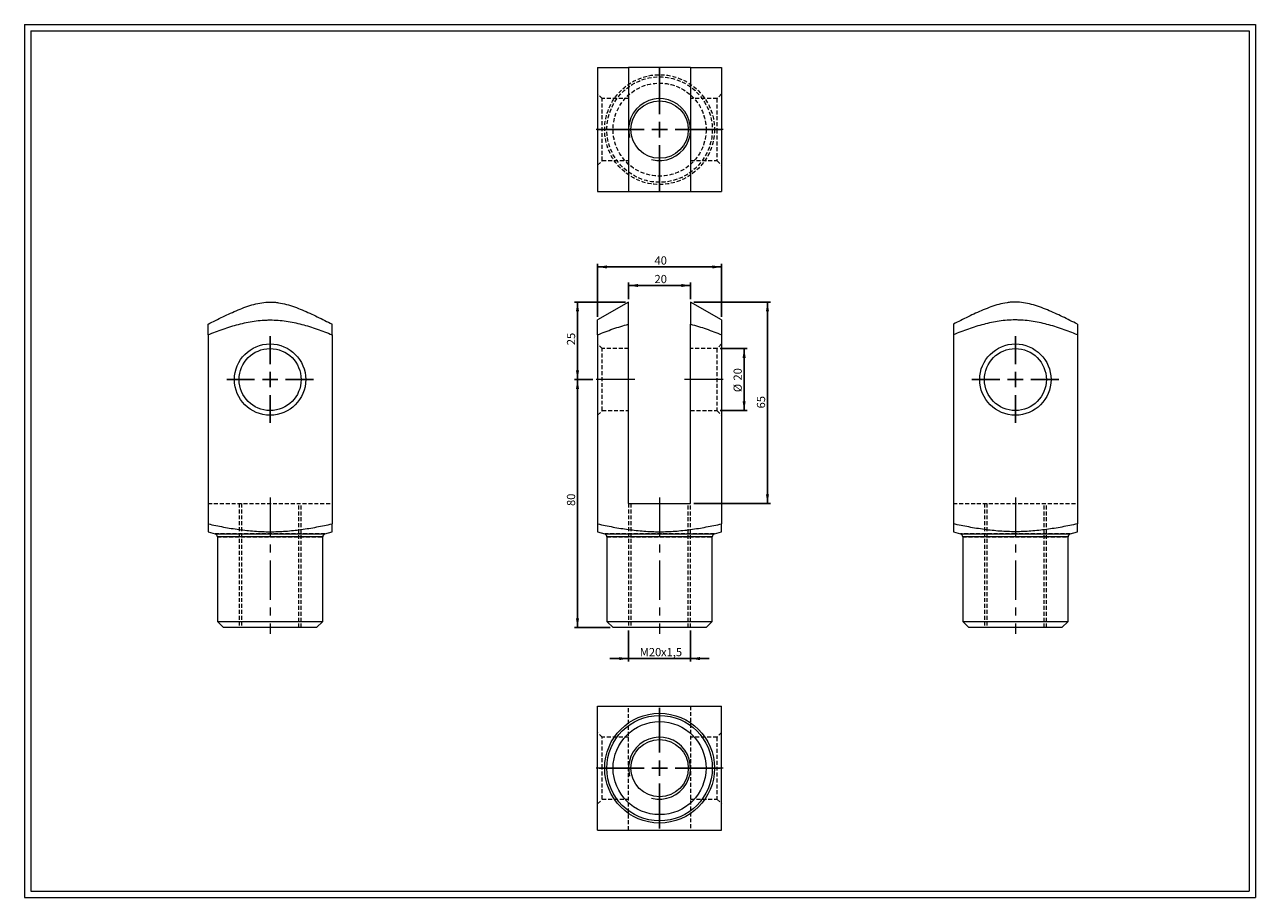
# Model space of a CAD drawing. Units: millimetres. Extents: x 8 to 405, y 9 to 290.
import ezdxf

# ---------------------------------------------------------------- set-up
doc = ezdxf.new("R2010")
doc.units = ezdxf.units.MM
doc.linetypes.add('CENTERX2', pattern=[20.32, 12.7, -2.54, 2.54, -2.54])
doc.linetypes.add('HIDDEN', pattern=[1.905, 1.27, -0.635])
doc.layers.add('FORMAT', color=7, linetype='Continuous')
doc.styles.add('SLDTEXTSTYLE0', font='TXT', dxfattribs={"width": 0.605})
doc.dimstyles.new('SLDDIMSTYLE0', dxfattribs={"dimtxt": 2.568319, "dimasz": 3, "dimexe": 0, "dimexo": 0.0625, "dimgap": 0.64208, "dimtad": 1, "dimtoh": 1, "dimrnd": 1e-09, "dimzin": 12, "dimdsep": 46, "dimtxsty": 'SLDTEXTSTYLE0', "dimsah": 1, "dimcen": 0.09, "dimadec": 0, "dimazin": 0, "dimtfac": 1, "dimtofl": 0, "dimtmove": 0, "dimatfit": 3, "dimfxl": 0, "dimfrac": 2, "dimtolj": 1, "dimtzin": 12, "dimarcsym": 0})
doc.dimstyles.new('SLDDIMSTYLE1', dxfattribs={"dimtxt": 2.568319, "dimasz": 3, "dimexe": 0, "dimexo": 0.0625, "dimgap": 0.64208, "dimtad": 1, "dimtoh": 1, "dimrnd": 1e-09, "dimzin": 12, "dimdsep": 46, "dimtxsty": 'SLDTEXTSTYLE0', "dimsah": 1, "dimcen": 0.09, "dimadec": 0, "dimazin": 0, "dimtfac": 1, "dimtofl": 0, "dimtmove": 0, "dimatfit": 3, "dimfxl": 0, "dimfrac": 2, "dimtolj": 1, "dimtzin": 12, "dimarcsym": 0})

# ---------------------------------------------------------------- blocks, each defined once
blk = doc.blocks.new('*D1')
at = {"layer": 'FORMAT', "color": 7}
for p, q in [((201.42, 200.65), (184.94, 200.65)), ((185.93, 200.65), (185.93, 175.65)), ((190.92, 175.65), (184.94, 175.65))]:
    blk.add_line(p, q, dxfattribs=at)
for points in [[(185.93, 200.65), (185.43, 197.65), (186.43, 197.65)], [(185.93, 175.65), (186.43, 178.65), (185.43, 178.65)]]:
    blk.add_solid(points, dxfattribs=at)
at = {"layer": 'FORMAT', "color": 7, "insert": (182.52, 186.74), "char_height": 2.646, "attachment_point": 1, "rotation": 90, "style": 'SLDTEXTSTYLE0'}
blk.add_mtext('25', dxfattribs=at)
blk = doc.blocks.new('*D2')
at = {"layer": 'FORMAT', "color": 7}
for p, q in [((190.92, 175.65), (184.94, 175.65)), ((185.93, 95.65), (185.93, 175.65)), ((196.42, 95.65), (184.94, 95.65))]:
    blk.add_line(p, q, dxfattribs=at)
for points in [[(185.93, 175.65), (185.43, 172.65), (186.43, 172.65)], [(185.93, 95.65), (186.43, 98.65), (185.43, 98.65)]]:
    blk.add_solid(points, dxfattribs=at)
at = {"layer": 'FORMAT', "color": 7, "insert": (182.52, 134.86), "char_height": 2.646, "attachment_point": 1, "rotation": 90, "style": 'SLDTEXTSTYLE0'}
blk.add_mtext('80', dxfattribs=at)
blk = doc.blocks.new('*D3')
at = {"layer": 'FORMAT', "color": 7}
for p, q in [((231.91, 185.65), (240.68, 185.65)), ((239.69, 165.65), (239.69, 185.65)), ((231.91, 165.65), (240.68, 165.65))]:
    blk.add_line(p, q, dxfattribs=at)
for points in [[(239.69, 185.65), (239.19, 182.65), (240.19, 182.65)], [(239.69, 165.65), (240.19, 168.65), (239.19, 168.65)]]:
    blk.add_solid(points, dxfattribs=at)
at = {"layer": 'FORMAT', "color": 7, "char_height": 2.646, "attachment_point": 1, "rotation": 90, "style": 'SLDTEXTSTYLE0'}
for s, insert in [('20', (236.28, 175.33)), ('%%c', (236.28, 171.58))]:
    blk.add_mtext(s, dxfattribs=dict(at, insert=insert))
blk = doc.blocks.new('*D4')
at = {"layer": 'FORMAT', "color": 7}
for p, q in [((223.41, 200.65), (248.21, 200.65)), ((247.22, 200.65), (247.22, 135.65)), ((223.41, 135.65), (248.21, 135.65))]:
    blk.add_line(p, q, dxfattribs=at)
for points in [[(247.22, 200.65), (246.72, 197.65), (247.72, 197.65)], [(247.22, 135.65), (247.72, 138.65), (246.72, 138.65)]]:
    blk.add_solid(points, dxfattribs=at)
at = {"layer": 'FORMAT', "color": 7, "insert": (243.81, 166.34), "char_height": 2.646, "attachment_point": 1, "rotation": 90, "style": 'SLDTEXTSTYLE0'}
blk.add_mtext('65', dxfattribs=at)
blk = doc.blocks.new('*D5')
at = {"layer": 'FORMAT', "color": 7}
for p, q in [((202.41, 201.64), (202.41, 206.99)), ((222.41, 201.64), (222.41, 206.99)), ((222.41, 206), (202.41, 206))]:
    blk.add_line(p, q, dxfattribs=at)
for points in [[(202.41, 206), (205.41, 205.5), (205.41, 206.5)], [(222.41, 206), (219.41, 206.5), (219.41, 205.5)]]:
    blk.add_solid(points, dxfattribs=at)
at = {"layer": 'FORMAT', "color": 7, "insert": (210.77, 209.41), "char_height": 2.646, "attachment_point": 1, "style": 'SLDTEXTSTYLE0'}
blk.add_mtext('20', dxfattribs=at)
blk = doc.blocks.new('*D6')
at = {"layer": 'FORMAT', "color": 7}
for p, q in [((192.41, 195.87), (192.41, 212.97)), ((192.41, 211.98), (232.41, 211.98)), ((232.41, 195.87), (232.41, 212.97))]:
    blk.add_line(p, q, dxfattribs=at)
for points in [[(192.41, 211.98), (195.41, 211.48), (195.41, 212.48)], [(232.41, 211.98), (229.41, 212.48), (229.41, 211.48)]]:
    blk.add_solid(points, dxfattribs=at)
at = {"layer": 'FORMAT', "color": 7, "insert": (210.77, 215.39), "char_height": 2.646, "attachment_point": 1, "style": 'SLDTEXTSTYLE0'}
blk.add_mtext('40', dxfattribs=at)
blk = doc.blocks.new('*D7')
at = {"layer": 'FORMAT', "color": 7}
for p, q in [((202.41, 94.66), (202.41, 84.66)), ((222.41, 94.66), (222.41, 84.66)), ((202.41, 85.65), (196.41, 85.65)), ((222.41, 85.65), (202.41, 85.65)), ((222.41, 85.65), (228.41, 85.65))]:
    blk.add_line(p, q, dxfattribs=at)
for points in [[(202.41, 85.65), (199.41, 86.15), (199.41, 85.15)], [(222.41, 85.65), (225.41, 85.15), (225.41, 86.15)]]:
    blk.add_solid(points, dxfattribs=at)
at = {"layer": 'FORMAT', "color": 7, "attachment_point": 1, "style": 'SLDTEXTSTYLE0'}
for s, insert, char_height in [('M', (206.02, 89.06), 2.65), ('20', (208.96, 89.06), 2.646), ('x1,5', (212.87, 89.06), 2.646)]:
    blk.add_mtext(s, dxfattribs=dict(at, insert=insert, char_height=char_height))
blk = doc.blocks.new('SW_CENTERMARKSYMBOL_0')
at = {"layer": 'FORMAT', "color": 0}
for p, q in [((0, 5), (0, 14)), ((-5, 0), (-14, 0)), ((0, 0), (-2.5, 0)), ((0, 0), (0, 2.5)), ((0, 0), (0, -2.5)), ((0, 0), (2.5, 0)), ((5, 0), (14, 0)), ((0, -5), (0, -14))]:
    blk.add_line(p, q, dxfattribs=at)
blk = doc.blocks.new('SW_CENTERMARKSYMBOL_1')
at = {"layer": 'FORMAT', "color": 0}
for p, q in [((0, 5), (0, 14)), ((-5, 0), (-14, 0)), ((0, 0), (-2.5, 0)), ((0, 0), (0, 2.5)), ((0, 0), (0, -2.5)), ((0, 0), (2.5, 0)), ((5, 0), (14, 0)), ((0, -5), (0, -14))]:
    blk.add_line(p, q, dxfattribs=at)
blk = doc.blocks.new('SW_CENTERMARKSYMBOL_2')
at = {"layer": 'FORMAT', "color": 0}
for p, q in [((0, 5), (0, 20.21)), ((-5, 0), (-20.21, 0)), ((0, 0), (-2.5, 0)), ((0, 0), (0, 2.5)), ((0, 0), (0, -2.5)), ((0, 0), (2.5, 0)), ((5, 0), (20.21, 0)), ((0, -5), (0, -20.21))]:
    blk.add_line(p, q, dxfattribs=at)
blk = doc.blocks.new('SW_CENTERMARKSYMBOL_3')
at = {"layer": 'FORMAT', "color": 0}
for p, q in [((0, 5), (0, 19.5)), ((-5, 0), (-19.5, 0)), ((0, 0), (-2.5, 0)), ((0, 0), (0, 2.5)), ((0, 0), (0, -2.5)), ((0, 0), (2.5, 0)), ((5, 0), (19.5, 0)), ((0, -5), (0, -19.5))]:
    blk.add_line(p, q, dxfattribs=at)

msp = doc.modelspace()

# ---------------------------------------------------------------- linework, layer by layer
at = {"color": 7, "linetype": 'Continuous', "lineweight": 0}
for p, q in [((7.575, 290.152), (404.615, 290.152)), ((7.575, 290.152), (7.575, 8.616)), ((404.615, 290.152), (404.615, 8.616)), ((7.575, 8.616), (404.615, 8.616))]:
    msp.add_line(p, q, dxfattribs=at)
at = {"color": 7, "linetype": 'Continuous', "lineweight": 15}
for p, q in [((222.415, 276.287), (202.415, 276.287)), ((202.415, 236.287), (222.415, 236.287)), ((202.415, 200.653), (192.415, 194.88)), ((232.415, 194.88), (222.415, 200.653)), ((202.415, 135.653), (202.415, 193.517)), ((222.415, 135.653), (222.415, 193.517)), ((66.764, 190.097), (66.764, 129.087)), ((106.764, 190.097), (106.764, 129.087)), ((192.415, 190.097), (192.415, 129.087)), ((232.415, 190.097), (232.415, 129.087)), ((307.188, 190.097), (307.188, 129.087)), ((347.188, 190.097), (347.188, 129.087)), ((202.415, 135.653), (222.415, 135.653)), ((66.764, 126.566), (69.055, 125.869)), ((69.055, 125.869), (86.764, 125.869)), ((69.764, 124.912), (69.764, 97.653)), ((86.764, 124.912), (69.764, 124.912)), ((86.764, 125.869), (104.473, 125.869)), ((103.764, 124.912), (86.764, 124.912)), ((103.764, 97.653), (103.764, 124.912)), ((104.473, 125.869), (106.764, 126.566)), ((192.415, 126.566), (194.706, 125.869)), ((194.706, 125.869), (230.123, 125.869)), ((195.415, 124.912), (195.415, 97.653)), ((229.415, 124.912), (195.415, 124.912)), ((229.415, 97.653), (229.415, 124.912)), ((230.123, 125.869), (232.415, 126.566)), ((307.188, 126.566), (309.479, 125.869)), ((309.479, 125.869), (344.896, 125.869)), ((310.188, 124.912), (310.188, 97.653)), ((344.188, 124.912), (310.188, 124.912)), ((344.188, 97.653), (344.188, 124.912)), ((344.896, 125.869), (347.188, 126.566)), ((69.764, 97.653), (71.764, 95.653)), ((69.764, 97.653), (103.764, 97.653)), ((101.764, 95.653), (71.764, 95.653)), ((101.764, 95.653), (103.764, 97.653)), ((195.415, 97.653), (197.415, 95.653)), ((195.415, 97.653), (229.415, 97.653)), ((227.415, 95.653), (197.415, 95.653)), ((227.415, 95.653), (229.415, 97.653)), ((310.188, 97.653), (312.188, 95.653)), ((310.188, 97.653), (327.188, 97.653)), ((327.188, 95.653), (312.188, 95.653)), ((327.188, 97.653), (344.188, 97.653)), ((342.188, 95.653), (327.188, 95.653)), ((342.188, 95.653), (344.188, 97.653))]:
    msp.add_line(p, q, dxfattribs=at)
at = {"color": 7, "linetype": 'HIDDEN', "lineweight": 0}
for p, q in [((193.915, 266.287), (192.415, 267.787)), ((193.915, 246.287), (193.915, 266.287)), ((202.415, 266.287), (193.915, 266.287)), ((230.915, 266.287), (222.415, 266.287)), ((232.415, 267.787), (230.915, 266.287)), ((230.915, 266.287), (230.915, 256.287)), ((230.915, 256.287), (230.915, 246.287)), ((192.415, 244.787), (193.915, 246.287)), ((193.915, 246.287), (202.415, 246.287)), ((222.415, 246.287), (230.915, 246.287)), ((230.915, 246.287), (232.415, 244.787)), ((193.915, 185.653), (192.415, 187.153)), ((232.415, 187.153), (230.915, 185.653)), ((193.915, 165.653), (193.915, 185.653)), ((202.415, 185.653), (193.915, 185.653)), ((230.915, 185.653), (222.415, 185.653)), ((230.915, 185.653), (230.915, 165.653)), ((192.415, 164.153), (193.915, 165.653)), ((193.915, 165.653), (202.415, 165.653)), ((222.415, 165.653), (230.915, 165.653)), ((230.915, 165.653), (232.415, 164.153)), ((66.764, 135.653), (106.764, 135.653)), ((76.764, 135.653), (76.764, 95.653)), ((77.514, 135.653), (77.514, 95.653)), ((96.014, 95.653), (96.014, 135.653)), ((96.764, 95.653), (96.764, 135.653)), ((202.415, 135.653), (202.415, 95.653)), ((203.165, 135.653), (203.165, 95.653)), ((221.665, 95.653), (221.665, 135.653)), ((222.415, 95.653), (222.415, 135.653)), ((307.188, 135.653), (347.188, 135.653)), ((317.188, 135.653), (317.188, 95.653)), ((317.938, 135.653), (317.938, 95.653)), ((336.438, 95.653), (336.438, 135.653)), ((337.188, 95.653), (337.188, 135.653)), ((104.473, 125.869), (69.055, 125.869)), ((69.764, 124.912), (103.764, 124.912)), ((230.123, 125.869), (194.706, 125.869)), ((195.415, 124.912), (229.415, 124.912)), ((327.188, 125.869), (309.479, 125.869)), ((310.188, 124.912), (327.188, 124.912)), ((344.896, 125.869), (327.188, 125.869)), ((327.188, 124.912), (344.188, 124.912)), ((202.415, 30.302), (202.415, 70.302)), ((222.415, 70.302), (222.415, 30.302)), ((193.915, 60.302), (192.415, 61.802)), ((193.915, 50.302), (193.915, 60.302)), ((202.415, 60.302), (193.915, 60.302)), ((230.915, 60.302), (222.415, 60.302)), ((232.415, 61.802), (230.915, 60.302)), ((230.915, 60.302), (230.915, 40.302)), ((193.915, 40.302), (193.915, 50.302)), ((192.415, 38.802), (193.915, 40.302)), ((193.915, 40.302), (202.415, 40.302)), ((222.415, 40.302), (230.915, 40.302)), ((230.915, 40.302), (232.415, 38.802))]:
    msp.add_line(p, q, dxfattribs=at)
for radius in [17.709, 17, 15]:
    msp.add_circle((212.415, 256.287), radius, dxfattribs=at)
at = {"color": 7, "linetype": 'Continuous', "lineweight": 15}
for centre, radius in [((212.415, 256.287), 9.25), ((86.764, 175.653), 11.5), ((327.188, 175.653), 11.5), ((86.764, 175.653), 10), ((327.188, 175.653), 10), ((212.415, 50.302), 17.709), ((212.415, 50.302), 17), ((212.415, 50.302), 15), ((212.415, 50.302), 9.25)]:
    msp.add_circle(centre, radius, dxfattribs=at)
at = {"color": 7, "linetype": 'Continuous', "lineweight": 0}
for centre in [(212.415, 256.287), (212.415, 50.302)]:
    msp.add_arc(centre, 10, 255, 195, dxfattribs=at)
at = {"color": 7, "linetype": 'Continuous', "lineweight": 15}
for centre, start, end in [((68.764, 124.912), 0, 73.07249), ((104.764, 124.912), 106.92751, 180), ((194.415, 124.912), 0, 73.07249), ((230.415, 124.912), 106.92751, 180), ((309.188, 124.912), 0, 73.07249), ((345.188, 124.912), 106.92751, 180)]:
    msp.add_arc(centre, 1, start, end, dxfattribs=at)
for points, knots in [([(192.415, 276.287), (192.415, 274.688), (192.415, 273.074), (192.415, 270.621), (192.415, 269.796), (192.415, 268.141), (192.415, 267.311), (192.415, 264.807), (192.415, 263.123), (192.415, 260.565), (192.415, 259.707), (192.415, 258.411), (192.415, 257.977), (192.415, 257.108), (192.415, 256.671), (192.415, 254.5), (192.415, 252.787), (192.415, 249.398), (192.415, 247.723), (192.415, 245.231), (192.415, 244.404), (192.415, 242.756), (192.415, 241.933), (192.415, 239.486), (192.415, 237.879), (192.415, 236.287)], [0, 0, 0, 0, 0.125, 0.125, 0.1875, 0.1875, 0.25, 0.25, 0.375, 0.375, 0.4375, 0.4375, 0.46875, 0.46875, 0.5, 0.5, 0.625, 0.625, 0.75, 0.75, 0.8125, 0.8125, 0.875, 0.875, 1, 1, 1, 1]), ([(192.415, 276.287), (194.044, 276.287), (195.688, 276.287), (198.189, 276.287), (199.03, 276.287), (200.717, 276.287), (201.564, 276.287), (202.415, 276.287)], [0, 0, 0, 0, 0.5, 0.5, 0.75, 0.75, 1, 1, 1, 1]), ([(202.415, 276.287), (202.415, 274.698), (202.415, 273.101), (202.415, 269.879), (202.415, 268.256), (202.415, 265.781), (202.415, 264.949), (202.415, 263.263), (202.415, 262.406), (202.415, 260.681), (202.415, 259.812), (202.415, 258.055), (202.415, 257.167), (202.415, 255.819), (202.415, 255.366), (202.415, 254.473), (202.415, 254.029), (202.415, 252.708), (202.415, 251.839), (202.415, 250.117), (202.415, 249.263), (202.415, 247.575), (202.415, 246.744), (202.415, 244.274), (202.415, 242.659), (202.415, 239.455), (202.415, 237.867), (202.415, 236.287)], [0, 0, 0, 0, 0.125, 0.125, 0.25, 0.25, 0.3125, 0.3125, 0.375, 0.375, 0.4375, 0.4375, 0.5, 0.5, 0.53125, 0.53125, 0.5625, 0.5625, 0.625, 0.625, 0.6875, 0.6875, 0.75, 0.75, 0.875, 0.875, 1, 1, 1, 1]), ([(222.415, 276.287), (222.415, 274.698), (222.415, 273.101), (222.415, 269.879), (222.415, 268.256), (222.415, 265.781), (222.415, 264.949), (222.415, 263.263), (222.415, 262.406), (222.415, 260.681), (222.415, 259.812), (222.415, 258.055), (222.415, 257.167), (222.415, 255.819), (222.415, 255.366), (222.415, 254.473), (222.415, 254.029), (222.415, 252.708), (222.415, 251.839), (222.415, 250.117), (222.415, 249.263), (222.415, 247.575), (222.415, 246.744), (222.415, 244.274), (222.415, 242.659), (222.415, 239.455), (222.415, 237.867), (222.415, 236.287)], [0, 0, 0, 0, 0.125, 0.125, 0.25, 0.25, 0.3125, 0.3125, 0.375, 0.375, 0.4375, 0.4375, 0.5, 0.5, 0.53125, 0.53125, 0.5625, 0.5625, 0.625, 0.625, 0.6875, 0.6875, 0.75, 0.75, 0.875, 0.875, 1, 1, 1, 1]), ([(222.415, 276.287), (223.265, 276.287), (224.111, 276.287), (225.797, 276.287), (226.639, 276.287), (229.143, 276.287), (230.787, 276.287), (232.415, 276.287)], [0, 0, 0, 0, 0.25, 0.25, 0.5, 0.5, 1, 1, 1, 1]), ([(232.415, 276.287), (232.415, 274.688), (232.415, 273.074), (232.415, 270.621), (232.415, 269.796), (232.415, 268.141), (232.415, 267.311), (232.415, 264.807), (232.415, 263.123), (232.415, 260.565), (232.415, 259.707), (232.415, 258.411), (232.415, 257.977), (232.415, 257.108), (232.415, 256.671), (232.415, 254.5), (232.415, 252.787), (232.415, 249.398), (232.415, 247.723), (232.415, 245.231), (232.415, 244.404), (232.415, 242.756), (232.415, 241.933), (232.415, 239.486), (232.415, 237.879), (232.415, 236.287)], [0, 0, 0, 0, 0.125, 0.125, 0.1875, 0.1875, 0.25, 0.25, 0.375, 0.375, 0.4375, 0.4375, 0.46875, 0.46875, 0.5, 0.5, 0.625, 0.625, 0.75, 0.75, 0.8125, 0.8125, 0.875, 0.875, 1, 1, 1, 1]), ([(192.415, 236.287), (194.044, 236.287), (195.688, 236.287), (198.189, 236.287), (199.03, 236.287), (200.717, 236.287), (201.564, 236.287), (202.415, 236.287)], [0, 0, 0, 0, 0.5, 0.5, 0.75, 0.75, 1, 1, 1, 1]), ([(222.415, 236.287), (223.265, 236.287), (224.111, 236.287), (225.797, 236.287), (226.639, 236.287), (229.143, 236.287), (230.787, 236.287), (232.415, 236.287)], [0, 0, 0, 0, 0.25, 0.25, 0.5, 0.5, 1, 1, 1, 1]), ([(66.764, 193.517), (68.353, 194.337), (69.95, 195.144), (73.172, 196.698), (74.795, 197.446), (77.27, 198.473), (78.102, 198.798), (79.789, 199.398), (80.646, 199.673), (82.37, 200.136), (83.24, 200.325), (84.996, 200.584), (85.884, 200.654), (87.232, 200.653), (87.685, 200.634), (88.578, 200.564), (89.022, 200.513), (90.343, 200.314), (91.213, 200.123), (92.934, 199.657), (93.788, 199.382), (95.476, 198.779), (96.307, 198.453), (98.777, 197.427), (100.392, 196.681), (103.596, 195.134), (105.184, 194.333), (106.764, 193.517)], [0, 0, 0, 0, 0.125, 0.125, 0.25, 0.25, 0.3125, 0.3125, 0.375, 0.375, 0.4375, 0.4375, 0.5, 0.5, 0.53125, 0.53125, 0.5625, 0.5625, 0.625, 0.625, 0.6875, 0.6875, 0.75, 0.75, 0.875, 0.875, 1, 1, 1, 1]), ([(202.415, 193.517), (202.415, 193.781), (202.415, 194.309), (202.415, 195.001), (202.415, 195.597), (202.415, 196.101), (202.415, 196.595), (202.415, 197.081), (202.415, 197.553), (202.415, 197.973), (202.415, 198.342), (202.415, 198.663), (202.415, 198.97), (202.415, 199.228), (202.415, 199.443), (202.415, 199.617), (202.415, 199.783), (202.415, 199.937), (202.415, 200.079), (202.415, 200.209), (202.415, 200.325), (202.415, 200.426), (202.415, 200.51), (202.415, 200.576), (202.415, 200.623), (202.415, 200.649), (202.415, 200.651), (202.415, 200.652)], [0, 0, 0, 0, 0.0809101, 0.1618198, 0.2157782, 0.2697371, 0.3236948, 0.3777815, 0.4318695, 0.4859543, 0.526617, 0.5672851, 0.6079503, 0.6486088, 0.6756782, 0.7027491, 0.7298176, 0.7569745, 0.7841342, 0.8112899, 0.8388546, 0.866424, 0.893987, 0.9217774, 0.9495748, 0.977364, 1, 1, 1, 1]), ([(222.415, 200.652), (222.415, 200.651), (222.415, 200.649), (222.415, 200.623), (222.415, 200.579), (222.415, 200.517), (222.415, 200.436), (222.415, 200.339), (222.415, 200.225), (222.415, 200.096), (222.415, 199.952), (222.415, 199.795), (222.415, 199.627), (222.415, 199.448), (222.415, 199.231), (222.415, 198.972), (222.415, 198.668), (222.415, 198.35), (222.415, 197.983), (222.415, 197.565), (222.415, 197.094), (222.415, 196.609), (222.415, 196.113), (222.415, 195.608), (222.415, 195.008), (222.415, 194.313), (222.415, 193.782), (222.415, 193.517)], [0, 0, 0, 0, 0.0226359, 0.0495655, 0.0765025, 0.1034331, 0.1305924, 0.1577578, 0.1849186, 0.2126074, 0.2403005, 0.2679907, 0.2957897, 0.3235913, 0.3513913, 0.3917371, 0.4320894, 0.4724446, 0.5127944, 0.5667645, 0.6207381, 0.67471, 0.7289127, 0.7831167, 0.83732, 0.9186599, 1, 1, 1, 1]), ([(347.188, 193.517), (345.599, 194.337), (344.001, 195.144), (340.78, 196.698), (339.157, 197.446), (336.681, 198.473), (335.849, 198.798), (334.163, 199.398), (333.306, 199.673), (331.581, 200.136), (330.712, 200.325), (328.955, 200.584), (328.067, 200.654), (326.719, 200.653), (326.267, 200.634), (325.373, 200.564), (324.93, 200.513), (323.608, 200.314), (322.739, 200.123), (321.018, 199.657), (320.163, 199.382), (318.476, 198.779), (317.645, 198.453), (315.175, 197.427), (313.559, 196.681), (310.356, 195.134), (308.768, 194.333), (307.188, 193.517)], [0, 0, 0, 0, 0.125, 0.125, 0.25, 0.25, 0.3125, 0.3125, 0.375, 0.375, 0.4375, 0.4375, 0.5, 0.5, 0.53125, 0.53125, 0.5625, 0.5625, 0.625, 0.625, 0.6875, 0.6875, 0.75, 0.75, 0.875, 0.875, 1, 1, 1, 1]), ([(66.764, 190.097), (68.363, 190.75), (69.977, 191.37), (72.43, 192.225), (73.255, 192.498), (74.91, 193.01), (75.74, 193.249), (78.244, 193.905), (79.928, 194.261), (82.486, 194.628), (83.344, 194.723), (84.64, 194.817), (85.074, 194.841), (85.944, 194.873), (86.38, 194.88), (88.551, 194.877), (90.264, 194.742), (93.653, 194.251), (95.328, 193.895), (97.82, 193.24), (98.647, 193.001), (100.296, 192.491), (101.118, 192.219), (103.565, 191.365), (105.173, 190.746), (106.764, 190.097)], [0, 0, 0, 0, 0.125, 0.125, 0.1875, 0.1875, 0.25, 0.25, 0.375, 0.375, 0.4375, 0.4375, 0.46875, 0.46875, 0.5, 0.5, 0.625, 0.625, 0.75, 0.75, 0.8125, 0.8125, 0.875, 0.875, 1, 1, 1, 1]), ([(192.415, 190.097), (192.415, 190.226), (192.415, 190.484), (192.415, 190.861), (192.415, 191.229), (192.415, 191.586), (192.415, 191.933), (192.415, 192.257), (192.415, 192.559), (192.415, 192.84), (192.415, 193.107), (192.415, 193.361), (192.415, 193.6), (192.415, 193.822), (192.415, 194.027), (192.415, 194.201), (192.415, 194.347), (192.415, 194.469), (192.415, 194.577), (192.415, 194.669), (192.415, 194.745), (192.415, 194.805), (192.415, 194.848), (192.415, 194.875), (192.415, 194.878), (192.415, 194.879)], [0, 0, 0, 0, 0.0498318, 0.0996644, 0.1494957, 0.1993764, 0.2492586, 0.2991386, 0.3446146, 0.3900953, 0.4355747, 0.4810489, 0.5267193, 0.572398, 0.6180747, 0.6637424, 0.7010116, 0.7382919, 0.7755745, 0.8128522, 0.8501193, 0.8877904, 0.9254755, 0.9631648, 1, 1, 1, 1]), ([(232.415, 194.879), (232.415, 194.878), (232.415, 194.875), (232.415, 194.852), (232.415, 194.813), (232.415, 194.758), (232.415, 194.687), (232.415, 194.6), (232.415, 194.499), (232.415, 194.383), (232.415, 194.241), (232.415, 194.069), (232.415, 193.864), (232.415, 193.639), (232.415, 193.396), (232.415, 193.136), (232.415, 192.86), (232.415, 192.57), (232.415, 192.287), (232.415, 192.017), (232.415, 191.761), (232.415, 191.498), (232.415, 191.229), (232.415, 190.954), (232.415, 190.58), (232.415, 190.29), (232.415, 190.097)], [0, 0, 0, 0, 0.0337771, 0.0699361, 0.1060912, 0.142234, 0.1787699, 0.215316, 0.2518667, 0.2884152, 0.3249531, 0.3718093, 0.4186756, 0.4655441, 0.5124034, 0.5595141, 0.6066305, 0.6537485, 0.7008613, 0.7382263, 0.7755914, 0.8129693, 0.8503472, 0.8877567, 0.925166, 1, 1, 1, 1]), ([(347.188, 190.097), (345.588, 190.75), (343.975, 191.37), (341.522, 192.225), (340.697, 192.498), (339.042, 193.01), (338.211, 193.249), (335.708, 193.905), (334.023, 194.261), (331.465, 194.628), (330.607, 194.723), (329.311, 194.817), (328.878, 194.841), (328.008, 194.873), (327.572, 194.88), (325.401, 194.877), (323.687, 194.742), (320.299, 194.251), (318.623, 193.895), (316.132, 193.24), (315.305, 193.001), (313.656, 192.491), (312.834, 192.219), (310.386, 191.365), (308.779, 190.746), (307.188, 190.097)], [0, 0, 0, 0, 0.125, 0.125, 0.1875, 0.1875, 0.25, 0.25, 0.375, 0.375, 0.4375, 0.4375, 0.46875, 0.46875, 0.5, 0.5, 0.625, 0.625, 0.75, 0.75, 0.8125, 0.8125, 0.875, 0.875, 1, 1, 1, 1]), ([(66.764, 190.097), (66.764, 190.762), (66.764, 191.393), (66.764, 192.262), (66.764, 192.539), (66.764, 193.056), (66.764, 193.297), (66.764, 193.517)], [0, 0, 0, 0, 0.5, 0.5, 0.75, 0.75, 1, 1, 1, 1]), ([(106.764, 190.097), (106.764, 190.762), (106.764, 191.393), (106.764, 192.262), (106.764, 192.539), (106.764, 193.056), (106.764, 193.297), (106.764, 193.517)], [0, 0, 0, 0, 0.5, 0.5, 0.75, 0.75, 1, 1, 1, 1]), ([(192.415, 190.097), (194.044, 190.762), (195.688, 191.393), (198.189, 192.262), (199.03, 192.539), (200.717, 193.056), (201.564, 193.297), (202.415, 193.517)], [0, 0, 0, 0, 0.5, 0.5, 0.75, 0.75, 1, 1, 1, 1]), ([(222.415, 193.517), (223.265, 193.297), (224.111, 193.056), (225.797, 192.539), (226.639, 192.262), (229.143, 191.393), (230.787, 190.761), (232.415, 190.097)], [0, 0, 0, 0, 0.25, 0.25, 0.5, 0.5, 1, 1, 1, 1]), ([(307.188, 193.517), (307.188, 193.297), (307.188, 193.056), (307.188, 192.539), (307.188, 192.262), (307.188, 191.393), (307.188, 190.761), (307.188, 190.097)], [0, 0, 0, 0, 0.25, 0.25, 0.5, 0.5, 1, 1, 1, 1]), ([(347.188, 193.517), (347.188, 193.297), (347.188, 193.056), (347.188, 192.539), (347.188, 192.262), (347.188, 191.393), (347.188, 190.761), (347.188, 190.097)], [0, 0, 0, 0, 0.25, 0.25, 0.5, 0.5, 1, 1, 1, 1]), ([(66.764, 129.087), (68.415, 128.732), (70.072, 128.397), (73.398, 127.789), (75.062, 127.517), (78.392, 127.062), (80.059, 126.88), (83.395, 126.632), (85.065, 126.567), (88.408, 126.565), (90.081, 126.629), (93.431, 126.876), (95.108, 127.059), (97.625, 127.402), (98.464, 127.528), (100.135, 127.798), (100.968, 127.942), (103.461, 128.398), (105.115, 128.733), (106.764, 129.087)], [0, 0, 0, 0, 0.125, 0.125, 0.25, 0.25, 0.375, 0.375, 0.5, 0.5, 0.625, 0.625, 0.75, 0.75, 0.8125, 0.8125, 0.875, 0.875, 1, 1, 1, 1]), ([(66.764, 129.087), (66.764, 129.002), (66.764, 128.832), (66.764, 128.586), (66.764, 128.348), (66.764, 128.114), (66.764, 127.885), (66.764, 127.663), (66.764, 127.457), (66.764, 127.269), (66.764, 127.099), (66.764, 126.966), (66.764, 126.864), (66.764, 126.787), (66.764, 126.717), (66.764, 126.655), (66.764, 126.607), (66.764, 126.577), (66.764, 126.565), (66.764, 126.567), (66.764, 126.567)], [0, 0, 0, 0, 0.0607406, 0.1214839, 0.1822368, 0.2429937, 0.3091963, 0.3753987, 0.441637, 0.5078751, 0.5742473, 0.6406191, 0.6849144, 0.729211, 0.773506, 0.827336, 0.8811658, 0.935051, 0.9889361, 1, 1, 1, 1]), ([(106.764, 126.567), (106.764, 126.568), (106.764, 126.57), (106.764, 126.596), (106.764, 126.638), (106.764, 126.695), (106.764, 126.763), (106.764, 126.838), (106.764, 126.924), (106.764, 127.021), (106.764, 127.128), (106.764, 127.24), (106.764, 127.357), (106.764, 127.478), (106.764, 127.604), (106.764, 127.752), (106.764, 127.924), (106.764, 128.128), (106.764, 128.348), (106.764, 128.586), (106.764, 128.831), (106.764, 129.002), (106.764, 129.087)], [0, 0, 0, 0, 0.0478058, 0.1017537, 0.1557589, 0.2097643, 0.2551472, 0.3005319, 0.3459151, 0.3913545, 0.4367953, 0.482235, 0.5233611, 0.5644873, 0.6056243, 0.6467615, 0.7018819, 0.7570068, 0.8177458, 0.8784891, 0.9392431, 1, 1, 1, 1]), ([(192.415, 129.087), (192.415, 129.006), (192.415, 128.843), (192.415, 128.608), (192.415, 128.38), (192.415, 128.161), (192.415, 127.952), (192.415, 127.753), (192.415, 127.566), (192.415, 127.397), (192.415, 127.245), (192.415, 127.111), (192.415, 126.989), (192.415, 126.881), (192.415, 126.788), (192.415, 126.71), (192.415, 126.648), (192.415, 126.602), (192.415, 126.575), (192.415, 126.564), (192.415, 126.567), (192.415, 126.567)], [0, 0, 0, 0, 0.0580021, 0.1160041, 0.1740173, 0.2320303, 0.2900885, 0.3481465, 0.4062271, 0.4643076, 0.5171302, 0.5699566, 0.6227821, 0.6756035, 0.7284354, 0.7812731, 0.83411, 0.8869408, 0.9404245, 0.9939153, 1, 1, 1, 1]), ([(192.415, 129.087), (194.066, 128.732), (195.722, 128.397), (199.048, 127.789), (200.712, 127.517), (204.043, 127.062), (205.709, 126.88), (209.045, 126.632), (210.715, 126.567), (214.058, 126.565), (215.732, 126.629), (219.082, 126.876), (220.758, 127.059), (223.276, 127.402), (224.115, 127.528), (225.786, 127.798), (226.619, 127.942), (229.112, 128.398), (230.766, 128.733), (232.415, 129.087)], [0, 0, 0, 0, 0.125, 0.125, 0.25, 0.25, 0.375, 0.375, 0.5, 0.5, 0.625, 0.625, 0.75, 0.75, 0.8125, 0.8125, 0.875, 0.875, 1, 1, 1, 1]), ([(232.415, 126.568), (232.415, 126.568), (232.415, 126.569), (232.415, 126.593), (232.415, 126.634), (232.415, 126.694), (232.415, 126.77), (232.415, 126.864), (232.415, 126.973), (232.415, 127.099), (232.415, 127.239), (232.415, 127.394), (232.415, 127.566), (232.415, 127.753), (232.415, 127.951), (232.415, 128.16), (232.415, 128.379), (232.415, 128.607), (232.415, 128.843), (232.415, 129.006), (232.415, 129.087)], [0, 0, 0, 0, 0.0433257, 0.0976475, 0.1519657, 0.2062905, 0.2606162, 0.3149355, 0.3701217, 0.4253127, 0.4805048, 0.5356925, 0.5936818, 0.6516713, 0.7096851, 0.7676989, 0.825768, 0.8838372, 0.9419186, 1, 1, 1, 1]), ([(347.188, 129.087), (345.536, 128.732), (343.88, 128.397), (340.554, 127.789), (338.89, 127.517), (335.559, 127.062), (333.893, 126.88), (330.557, 126.632), (328.887, 126.567), (325.544, 126.565), (323.87, 126.629), (320.52, 126.876), (318.844, 127.059), (316.327, 127.402), (315.488, 127.528), (313.816, 127.798), (312.983, 127.942), (310.49, 128.398), (308.836, 128.733), (307.188, 129.087)], [0, 0, 0, 0, 0.125, 0.125, 0.25, 0.25, 0.375, 0.375, 0.5, 0.5, 0.625, 0.625, 0.75, 0.75, 0.8125, 0.8125, 0.875, 0.875, 1, 1, 1, 1]), ([(307.188, 129.087), (307.188, 129.006), (307.188, 128.843), (307.188, 128.608), (307.188, 128.38), (307.188, 128.161), (307.188, 127.952), (307.188, 127.753), (307.188, 127.566), (307.188, 127.397), (307.188, 127.245), (307.188, 127.111), (307.188, 126.989), (307.188, 126.881), (307.188, 126.788), (307.188, 126.71), (307.188, 126.648), (307.188, 126.602), (307.188, 126.575), (307.188, 126.564), (307.188, 126.567), (307.188, 126.567)], [0, 0, 0, 0, 0.0580021, 0.116004, 0.1740172, 0.2320303, 0.2900884, 0.3481464, 0.406227, 0.4643075, 0.5171162, 0.5699246, 0.6227641, 0.6756034, 0.7285096, 0.7814268, 0.8341775, 0.8869407, 0.9403994, 0.993858, 1, 1, 1, 1]), ([(347.188, 126.568), (347.188, 126.568), (347.188, 126.569), (347.188, 126.593), (347.188, 126.634), (347.188, 126.694), (347.188, 126.771), (347.188, 126.864), (347.188, 126.973), (347.188, 127.099), (347.188, 127.239), (347.188, 127.394), (347.188, 127.566), (347.188, 127.753), (347.188, 127.951), (347.188, 128.16), (347.188, 128.379), (347.188, 128.607), (347.188, 128.843), (347.188, 129.006), (347.188, 129.087)], [0, 0, 0, 0, 0.0432919, 0.0976476, 0.1521143, 0.2065953, 0.2607593, 0.3149356, 0.3701058, 0.4252762, 0.4804843, 0.5356926, 0.5936819, 0.6516714, 0.7096851, 0.767699, 0.8257681, 0.8838373, 0.9419186, 1, 1, 1, 1]), ([(192.415, 30.302), (192.415, 31.953), (192.415, 33.61), (192.415, 36.936), (192.415, 38.6), (192.415, 41.93), (192.415, 43.597), (192.415, 46.933), (192.415, 48.603), (192.415, 51.946), (192.415, 53.619), (192.415, 56.969), (192.415, 58.646), (192.415, 61.163), (192.415, 62.002), (192.415, 63.673), (192.415, 64.506), (192.415, 66.999), (192.415, 68.653), (192.415, 70.302)], [0, 0, 0, 0, 0.125, 0.125, 0.25, 0.25, 0.375, 0.375, 0.5, 0.5, 0.625, 0.625, 0.75, 0.75, 0.8125, 0.8125, 0.875, 0.875, 1, 1, 1, 1]), ([(192.415, 70.302), (194.066, 70.302), (195.722, 70.302), (199.048, 70.302), (200.712, 70.302), (204.043, 70.302), (205.709, 70.302), (209.045, 70.302), (210.715, 70.302), (214.058, 70.302), (215.732, 70.302), (219.082, 70.302), (220.758, 70.302), (223.276, 70.302), (224.115, 70.302), (225.786, 70.302), (226.619, 70.302), (229.112, 70.302), (230.766, 70.302), (232.415, 70.302)], [0, 0, 0, 0, 0.125, 0.125, 0.25, 0.25, 0.375, 0.375, 0.5, 0.5, 0.625, 0.625, 0.75, 0.75, 0.8125, 0.8125, 0.875, 0.875, 1, 1, 1, 1]), ([(232.415, 30.302), (232.415, 31.953), (232.415, 33.61), (232.415, 36.936), (232.415, 38.6), (232.415, 41.93), (232.415, 43.597), (232.415, 46.933), (232.415, 48.603), (232.415, 51.946), (232.415, 53.619), (232.415, 56.969), (232.415, 58.646), (232.415, 61.163), (232.415, 62.002), (232.415, 63.673), (232.415, 64.506), (232.415, 66.999), (232.415, 68.653), (232.415, 70.302)], [0, 0, 0, 0, 0.125, 0.125, 0.25, 0.25, 0.375, 0.375, 0.5, 0.5, 0.625, 0.625, 0.75, 0.75, 0.8125, 0.8125, 0.875, 0.875, 1, 1, 1, 1]), ([(192.415, 30.302), (194.066, 30.302), (195.722, 30.302), (199.048, 30.302), (200.712, 30.302), (204.043, 30.302), (205.709, 30.302), (209.045, 30.302), (210.715, 30.302), (214.058, 30.302), (215.732, 30.302), (219.082, 30.302), (220.758, 30.302), (223.276, 30.302), (224.115, 30.302), (225.786, 30.302), (226.619, 30.302), (229.112, 30.302), (230.766, 30.302), (232.415, 30.302)], [0, 0, 0, 0, 0.125, 0.125, 0.25, 0.25, 0.375, 0.375, 0.5, 0.5, 0.625, 0.625, 0.75, 0.75, 0.8125, 0.8125, 0.875, 0.875, 1, 1, 1, 1])]:
    msp.add_open_spline(points, degree=3, knots=knots, dxfattribs=at)
at = {"layer": 'FORMAT', "color": 7, "lineweight": 0}
for p, q in [((9.575, 288.152), (402.615, 288.152)), ((9.575, 288.152), (9.575, 10.616)), ((402.615, 288.152), (402.615, 50.716)), ((402.615, 50.716), (402.615, 10.616)), ((9.575, 10.616), (243.47, 10.616)), ((243.47, 10.616), (370.218, 10.616)), ((370.218, 10.616), (402.615, 10.616))]:
    msp.add_line(p, q, dxfattribs=at)
at = {"layer": 'FORMAT', "color": 7, "linetype": 'CENTERX2', "lineweight": 0}
for p, q in [((204.415, 256.287), (191.915, 256.287)), ((232.915, 256.287), (220.415, 256.287)), ((204.415, 175.653), (191.915, 175.653)), ((232.915, 175.653), (220.415, 175.653)), ((86.764, 137.653), (86.764, 93.653)), ((212.415, 137.653), (212.415, 93.653)), ((327.188, 137.653), (327.188, 93.653)), ((204.415, 50.302), (191.915, 50.302)), ((232.915, 50.302), (220.415, 50.302))]:
    msp.add_line(p, q, dxfattribs=at)

# ---------------------------------------------------------------- block references
at = {"layer": 'FORMAT', "color": 7}
for name, p in [('SW_CENTERMARKSYMBOL_2', (212.415, 256.287)), ('SW_CENTERMARKSYMBOL_1', (86.764, 175.653)), ('SW_CENTERMARKSYMBOL_0', (327.188, 175.653)), ('SW_CENTERMARKSYMBOL_3', (212.415, 50.302))]:
    msp.add_blockref(name, p, dxfattribs=at)

# ---------------------------------------------------------------- dimensions: what is measured, and where the dimension line sits
for base, p1, p2, picture, middle in [((232.415, 211.983), (192.415, 194.88), (232.415, 194.88), '*D6', (212.725, 211.983)), ((202.415, 205.997), (222.415, 200.653), (202.415, 200.653), '*D5', (212.725, 205.997))]:
    dim = msp.add_linear_dim(base=base, p1=p1, p2=p2, dimstyle='SLDDIMSTYLE0', dxfattribs=at)
    dim.commit()
    dim.dimension.update_dxf_attribs({"geometry": picture, "text_midpoint": middle, "dimtype": 160})
for base, p1, p2, picture, middle in [((185.934, 175.653), (202.415, 200.653), (191.915, 175.653), '*D1', (185.934, 188.696)), ((247.224, 135.653), (222.415, 200.653), (222.415, 135.653), '*D4', (247.224, 168.3)), ((185.934, 175.653), (197.415, 95.653), (191.915, 175.653), '*D2', (185.934, 136.815))]:
    dim = msp.add_linear_dim(base=base, p1=p1, p2=p2, angle=90, dimstyle='SLDDIMSTYLE0', dxfattribs=at)
    dim.commit()
    dim.dimension.update_dxf_attribs({"geometry": picture, "text_midpoint": middle, "dimtype": 160})
dim = msp.add_linear_dim(base=(239.691, 185.653), p1=(230.915, 165.653), p2=(230.915, 185.653), angle=90, text='%%c<>', dimstyle='SLDDIMSTYLE0', dxfattribs=at)
dim.commit()
dim.dimension.update_dxf_attribs({"geometry": '*D3', "text_midpoint": (239.691, 175.413), "dimtype": 160})
dim = msp.add_linear_dim(base=(202.415, 85.653), p1=(222.415, 95.653), p2=(202.415, 95.653), text='M<>x1,5', dimstyle='SLDDIMSTYLE1', dxfattribs=at)
dim.commit()
dim.dimension.update_dxf_attribs({"geometry": '*D7', "text_midpoint": (212.777, 85.653), "dimtype": 160})

doc.saveas('drawing.dxf')
